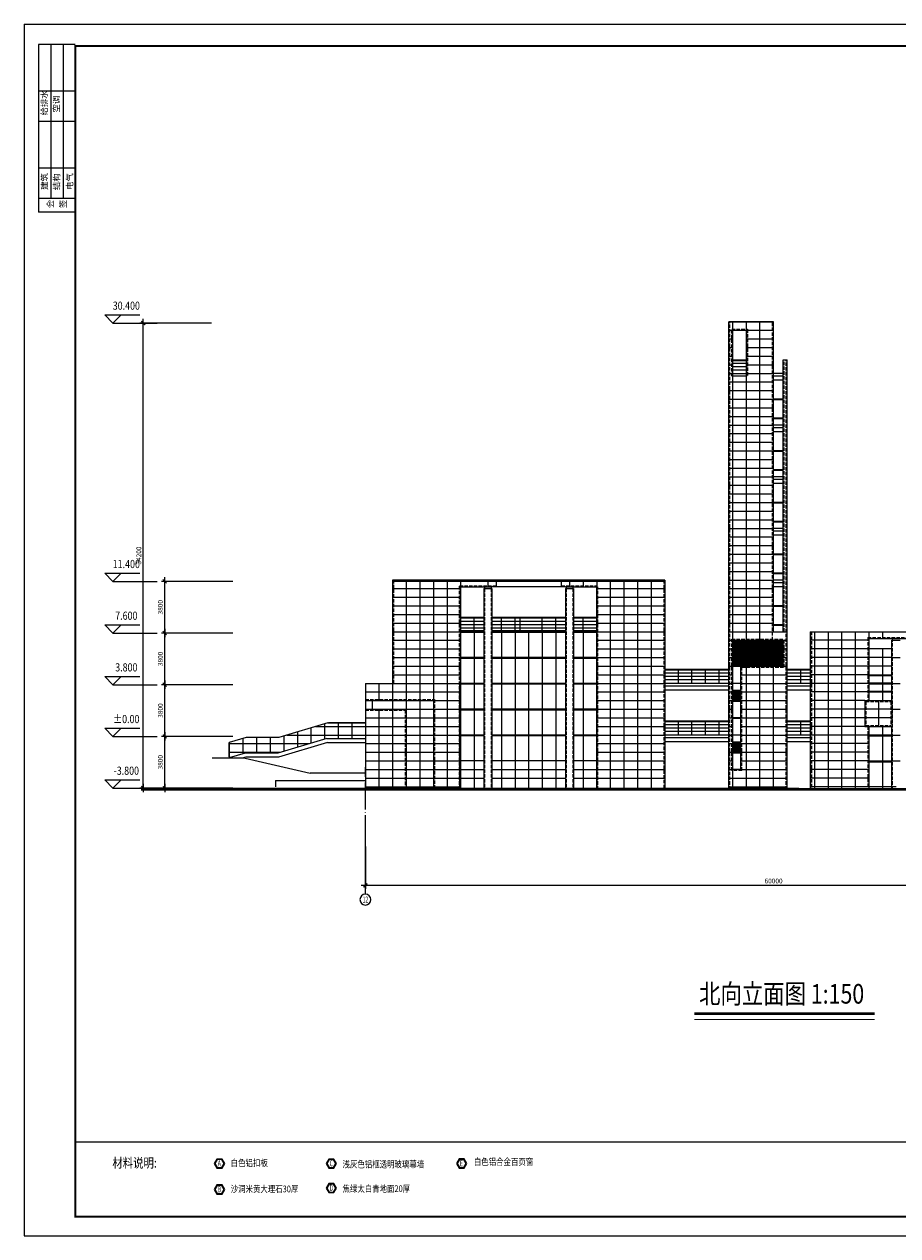
# Model space of a CAD drawing. Extents: x 2912722 to 3467505, y -1214152 to -1122937.
# Drawn here: x 3341355 to 3405549, y -1212037 to -1122937 of the extents above; entities that cross this region are included whole.
import ezdxf
from ezdxf.enums import TextEntityAlignment as Align

# ---------------------------------------------------------------- set-up
doc = ezdxf.new("R2010")
doc.units = 0
doc.header["$LTSCALE"] = 1000
doc.header["$MEASUREMENT"] = 0
doc.linetypes.add('DASH', pattern=[0.35, 0.25, -0.1])
doc.linetypes.add('DOTE', pattern=[2.42, 2, -0.2, 0.02, -0.2])
doc.layers.get('0').update_dxf_attribs({"linetype": 'CONTINUOUS'})
doc.layers.get('DEFPOINTS').update_dxf_attribs({"linetype": 'CONTINUOUS'})
for name, color, linetype in [('AXIS', 3, 'CONTINUOUS'), ('AXIS_TEXT', 7, 'CONTINUOUS'), ('COLUMN', 1, 'CONTINUOUS'), ('DOTE', 35, 'DOTE'), ('HATCH', 35, 'CONTINUOUS'), ('MATERIAL', 15, 'CONTINUOUS'), ('MYDIM', 3, 'CONTINUOUS'), ('PUB_DIM', 3, 'CONTINUOUS'), ('PUB_TEXT', 30, 'CONTINUOUS'), ('TEXT', 3, 'CONTINUOUS'), ('WALL', 255, 'CONTINUOUS'), ('WINDOW', 4, 'CONTINUOUS'), ('XI', 31, 'CONTINUOUS'), ('XI2', 2, 'CONTINUOUS')]:
    doc.layers.add(name, color=color, linetype=linetype)
doc.styles.add('COMPLEX', font='COMPLEX')
doc.styles.add('DIM_FONT', font='SIMSUN.TTF')
doc.styles.add('DT', font='simplex.shx', dxfattribs={"width": 0.7, "bigfont": 'hztxt.shx'})
doc.styles.add('ROMANS', font='romans.shx', dxfattribs={"width": 0.5})
doc.dimstyles.new('NORMAL', dxfattribs={"dimtxt": 350, "dimasz": 2, "dimexe": 250, "dimexo": 300, "dimgap": 150, "dimtad": 1, "dimdec": 0, "dimtxsty": 'ROMANS', "dimblk": '_DIMX', "dimblk1": '_DIMX', "dimblk2": '_DIMX', "dimsah": 1, "dimcen": 0.09, "dimclrt": 7, "dimazin": 3, "dimtfac": 1, "dimtdec": 0, "dimtix": 1, "dimtmove": 0, "dimatfit": 3, "dimtolj": 1, "dimtzin": 1})

# ---------------------------------------------------------------- blocks, each defined once
blk = doc.blocks.new('_AXISO')
blk.add_circle((0, 0), 0.5)
at = {"layer": 'AXIS_TEXT', "style": 'COMPLEX', "width": 1.041667}
blk.add_attdef('A', text='', height=0.56, dxfattribs=at).set_placement((-0.25, -0.28), (0.25, -0.28), align=Align.FIT)
blk = doc.blocks.new('_DIMX')
blk.add_line((-150, 0), (150, 0))
at = {"const_width": 50}
blk.add_lwpolyline([(-70, -70), (70, 70)], dxfattribs=at)
blk = doc.blocks.new('*D393')
at = {"color": 0, "linetype": 'BYBLOCK'}
for p, q in [((3366424, -1183414), (3366424, -1186521)), ((3426424, -1183414), (3426424, -1186521)), ((3426422, -1186271), (3366426, -1186271))]:
    blk.add_line(p, q, dxfattribs=at)
at = {"layer": 'DEFPOINTS', "color": 0, "linetype": 'BYBLOCK'}
for p in [(3366424, -1183114), (3426424, -1183114), (3366424, -1186271)]:
    blk.add_point(p, dxfattribs=at)
at = {"color": 0, "linetype": 'BYBLOCK', "xscale": 2, "yscale": 2, "zscale": 2, "rotation": 180}
blk.add_blockref('_DIMX', (3366424, -1186271), dxfattribs=at)
at = {"color": 0, "linetype": 'BYBLOCK', "xscale": 2, "yscale": 2, "zscale": 2}
blk.add_blockref('_DIMX', (3426424, -1186271), dxfattribs=at)
at = {"color": 7, "linetype": 'BYBLOCK', "insert": (3396424, -1185946), "char_height": 350, "attachment_point": 5, "style": 'ROMANS'}
blk.add_mtext('\\A1;60000', dxfattribs=at)
blk = doc.blocks.new('*D3741')
at = {"color": 0, "linetype": 'BYBLOCK'}
for p, q in [((3355115, -1144912), (3349851, -1144912)), ((3350101, -1179110), (3350101, -1144914)), ((3355115, -1179112), (3349851, -1179112))]:
    blk.add_line(p, q, dxfattribs=at)
at = {"layer": 'DEFPOINTS', "color": 0, "linetype": 'BYBLOCK'}
for p in [(3350101, -1144912), (3355415, -1144912), (3355415, -1179112)]:
    blk.add_point(p, dxfattribs=at)
at = {"color": 0, "linetype": 'BYBLOCK', "xscale": 2, "yscale": 2, "zscale": 2}
for p, rotation in [((3350101, -1144912), 90), ((3350101, -1179112), 270)]:
    blk.add_blockref('_DIMX', p, dxfattribs=dict(at, rotation=rotation))
at = {"color": 7, "linetype": 'BYBLOCK', "insert": (3349776, -1162012), "char_height": 350, "attachment_point": 5, "rotation": 90, "style": 'ROMANS'}
blk.add_mtext('\\A1;34200', dxfattribs=at)
blk = doc.blocks.new('*D3742')
at = {"color": 0, "linetype": 'BYBLOCK'}
for p, q in [((3356694, -1175312), (3351430, -1175312)), ((3351680, -1179110), (3351680, -1175314)), ((3356694, -1179112), (3351430, -1179112))]:
    blk.add_line(p, q, dxfattribs=at)
at = {"layer": 'DEFPOINTS', "color": 0, "linetype": 'BYBLOCK'}
for p in [(3351680, -1175312), (3356994, -1175312), (3356994, -1179112)]:
    blk.add_point(p, dxfattribs=at)
at = {"color": 0, "linetype": 'BYBLOCK', "xscale": 2, "yscale": 2, "zscale": 2}
for p, rotation in [((3351680, -1175312), 90), ((3351680, -1179112), 270)]:
    blk.add_blockref('_DIMX', p, dxfattribs=dict(at, rotation=rotation))
at = {"color": 7, "linetype": 'BYBLOCK', "insert": (3351355, -1177212), "char_height": 350, "attachment_point": 5, "rotation": 90, "style": 'ROMANS'}
blk.add_mtext('\\A1;3800', dxfattribs=at)
blk = doc.blocks.new('*D3743')
at = {"color": 0, "linetype": 'BYBLOCK'}
for p, q in [((3356694, -1171512), (3351430, -1171512)), ((3351680, -1175310), (3351680, -1171514)), ((3356694, -1175312), (3351430, -1175312))]:
    blk.add_line(p, q, dxfattribs=at)
at = {"layer": 'DEFPOINTS', "color": 0, "linetype": 'BYBLOCK'}
for p in [(3351680, -1171512), (3356994, -1171512), (3356994, -1175312)]:
    blk.add_point(p, dxfattribs=at)
at = {"color": 0, "linetype": 'BYBLOCK', "xscale": 2, "yscale": 2, "zscale": 2}
for p, rotation in [((3351680, -1171512), 90), ((3351680, -1175312), 270)]:
    blk.add_blockref('_DIMX', p, dxfattribs=dict(at, rotation=rotation))
at = {"color": 7, "linetype": 'BYBLOCK', "insert": (3351355, -1173412), "char_height": 350, "attachment_point": 5, "rotation": 90, "style": 'ROMANS'}
blk.add_mtext('\\A1;3800', dxfattribs=at)
blk = doc.blocks.new('*D3744')
at = {"color": 0, "linetype": 'BYBLOCK'}
for p, q in [((3356694, -1163912), (3351430, -1163912)), ((3351680, -1167710), (3351680, -1163914)), ((3356694, -1167712), (3351430, -1167712))]:
    blk.add_line(p, q, dxfattribs=at)
at = {"layer": 'DEFPOINTS', "color": 0, "linetype": 'BYBLOCK'}
for p in [(3351680, -1163912), (3356994, -1163912), (3356994, -1167712)]:
    blk.add_point(p, dxfattribs=at)
at = {"color": 0, "linetype": 'BYBLOCK', "xscale": 2, "yscale": 2, "zscale": 2}
for p, rotation in [((3351680, -1163912), 90), ((3351680, -1167712), 270)]:
    blk.add_blockref('_DIMX', p, dxfattribs=dict(at, rotation=rotation))
at = {"color": 7, "linetype": 'BYBLOCK', "insert": (3351355, -1165812), "char_height": 350, "attachment_point": 5, "rotation": 90, "style": 'ROMANS'}
blk.add_mtext('\\A1;3800', dxfattribs=at)
blk = doc.blocks.new('*D3750')
at = {"color": 0, "linetype": 'BYBLOCK'}
for p, q in [((3356694, -1167712), (3351430, -1167712)), ((3351680, -1171510), (3351680, -1167714)), ((3356694, -1171512), (3351430, -1171512))]:
    blk.add_line(p, q, dxfattribs=at)
at = {"layer": 'DEFPOINTS', "color": 0, "linetype": 'BYBLOCK'}
for p in [(3351680, -1167712), (3356994, -1167712), (3356994, -1171512)]:
    blk.add_point(p, dxfattribs=at)
at = {"color": 0, "linetype": 'BYBLOCK', "xscale": 2, "yscale": 2, "zscale": 2}
for p, rotation in [((3351680, -1167712), 90), ((3351680, -1171512), 270)]:
    blk.add_blockref('_DIMX', p, dxfattribs=dict(at, rotation=rotation))
at = {"color": 7, "linetype": 'BYBLOCK', "insert": (3351355, -1169612), "char_height": 350, "attachment_point": 5, "rotation": 90, "style": 'ROMANS'}
blk.add_mtext('\\A1;3800', dxfattribs=at)

msp = doc.modelspace()

# ---------------------------------------------------------------- linework, layer by layer
for p, q in [((3341354.8, -1122937.2), (3467504.8, -1122937.2)), ((3341354.8, -1122937.2), (3341354.8, -1212037.2)), ((3342404.8, -1124437.2), (3342404.8, -1136751)), ((3345104.8, -1124437.2), (3342404.8, -1124437.2)), ((3343304.8, -1124437.2), (3343304.8, -1135741.7)), ((3344204.8, -1124437.2), (3344204.8, -1135741.7)), ((3345104.8, -1127868.9), (3342404.8, -1127868.9)), ((3345104.8, -1130089.4), (3342404.8, -1130089.4)), ((3345104.8, -1133521.2), (3342404.8, -1133521.2)), ((3345104.8, -1135741.7), (3342404.8, -1135741.7)), ((3345104.8, -1136751), (3342404.8, -1136751)), ((3341354.8, -1212037.2), (3467504.8, -1212037.2))]:
    msp.add_line(p, q)
at = {"linetype": 'CONTINUOUS'}
msp.add_line((3439004.3, -1205142.9), (3345104.8, -1205142.9), dxfattribs=at)
at = {"const_width": 150}
msp.add_lwpolyline([(3345104.8, -1124537.2), (3466004.8, -1124537.2), (3466004.8, -1210637.2), (3345104.8, -1210637.2)], close=True, dxfattribs=at)
at = {"layer": 'AXIS'}
msp.add_line((3366424.1, -1186913.9), (3366424.1, -1183113.9), dxfattribs=at)
at = {"layer": 'COLUMN'}
msp.add_line((3348748.9, -1179112.5), (3398288.6, -1179112.5), dxfattribs=at)
at = {"layer": 'DOTE'}
msp.add_line((3366424.1, -1183113.9), (3366424.1, -1177570.3), dxfattribs=at)
at = {"layer": 'HATCH'}
for p, q in [((3393123.9, -1144813.6), (3396423.8, -1144813.6)), ((3393424.3, -1177745.6), (3393424, -1144812.5)), ((3394424, -1168246.1), (3394423.8, -1144812.5)), ((3395424, -1168246.1), (3395423.8, -1144812.5)), ((3393123.9, -1145446.9), (3396423.8, -1145446.9)), ((3393123.9, -1146080.2), (3393423.8, -1146080.2)), ((3393123.9, -1146713.5), (3393423.8, -1146713.5)), ((3394423.8, -1146080.2), (3396423.8, -1146080.2)), ((3394423.8, -1146713.5), (3396423.8, -1146713.5)), ((3393123.9, -1147346.8), (3393423.8, -1147346.8)), ((3394423.8, -1147346.8), (3396423.8, -1147346.8)), ((3393123.9, -1147980.1), (3393423.8, -1147980.1)), ((3394423.8, -1147980.1), (3396423.8, -1147980.1)), ((3393123.9, -1148613.4), (3396423.8, -1148613.4)), ((3393124.1, -1149246.7), (3396424, -1149246.7)), ((3393124.1, -1149880), (3396424, -1149880)), ((3393124.1, -1150513.3), (3396424, -1150513.3)), ((3393124.1, -1151146.6), (3396424, -1151146.6)), ((3393124.1, -1151779.9), (3396424, -1151779.9)), ((3393124.1, -1152413.2), (3396424, -1152413.2)), ((3393124, -1153679.8), (3396423.9, -1153679.8)), ((3393124.1, -1153046.5), (3396424, -1153046.5)), ((3393124, -1154313.1), (3396423.9, -1154313.1)), ((3393124, -1154946.4), (3396423.9, -1154946.4)), ((3393124, -1155579.7), (3396423.9, -1155579.7)), ((3393124, -1156213), (3396423.9, -1156213)), ((3393124, -1156846.3), (3396423.9, -1156846.3)), ((3393124, -1157479.6), (3396423.9, -1157479.6)), ((3393124.1, -1158112.9), (3396424, -1158112.9)), ((3393124.1, -1158746.2), (3396424, -1158746.2)), ((3393124.1, -1159379.5), (3396424, -1159379.5)), ((3393124.1, -1160012.8), (3396424, -1160012.8)), ((3393124.1, -1160646.1), (3396424, -1160646.1)), ((3393124.1, -1161279.4), (3396424, -1161279.4)), ((3393124.1, -1161912.7), (3396424, -1161912.7)), ((3393124.1, -1162546), (3396424, -1162546)), ((3393124.1, -1163179.3), (3396424, -1163179.3)), ((3368424.1, -1164446.2), (3373424.1, -1164446.2)), ((3369424.1, -1163812.5), (3369424.1, -1179212.5)), ((3370424.1, -1163812.5), (3370424.1, -1179212.5)), ((3371424.1, -1163812.5), (3371424.1, -1179212.5)), ((3372424.1, -1163812.5), (3372424.1, -1179212.5)), ((3373424.1, -1163812.5), (3373424.1, -1179212.5)), ((3373424.1, -1164312.5), (3375724.1, -1164312.5)), ((3375424.1, -1163812.5), (3375424.1, -1164312.5)), ((3381124.1, -1164312.5), (3383424.1, -1164312.5)), ((3381124.1, -1164312.5), (3383424.1, -1164312.5)), ((3381424.1, -1163812.5), (3381424.1, -1164312.5)), ((3382424.1, -1163812.5), (3382424.1, -1164312.5)), ((3383424.1, -1163812.5), (3383424.1, -1179212.5)), ((3383424.1, -1164446.2), (3388424.1, -1164446.2)), ((3384424.1, -1163812.5), (3384424.1, -1179212.5)), ((3385424.1, -1163812.5), (3385424.1, -1179212.5)), ((3386424.1, -1163812.5), (3386424.1, -1179212.5)), ((3387424.1, -1163812.5), (3387424.1, -1179212.5)), ((3393124.1, -1163812.6), (3396424, -1163812.6)), ((3393124.1, -1164445.9), (3396424, -1164445.9)), ((3368424.1, -1165079.5), (3373424.1, -1165079.5)), ((3383424.1, -1165079.5), (3388424.1, -1165079.5)), ((3393124.1, -1165079.2), (3396424, -1165079.2)), ((3368424.1, -1165712.8), (3373424.1, -1165712.8)), ((3383424.1, -1165712.8), (3388424.1, -1165712.8)), ((3393124.1, -1165712.5), (3396424, -1165712.5)), ((3368424.1, -1166346.1), (3373424.1, -1166346.1)), ((3368424.1, -1166979.4), (3373424.1, -1166979.4)), ((3383424.1, -1166346.1), (3388424.1, -1166346.1)), ((3383424.1, -1166979.4), (3388424.1, -1166979.4)), ((3393124.1, -1166345.8), (3396424, -1166345.8)), ((3393124.1, -1166979.1), (3396424, -1166979.1)), ((3368424.1, -1167612.7), (3373424.1, -1167612.7)), ((3383424.1, -1167612.7), (3388424.1, -1167612.7)), ((3399424, -1167612.5), (3399424, -1179212.5)), ((3400424, -1167612.5), (3400424, -1179212.5)), ((3401424, -1167612.5), (3401424, -1179212.5)), ((3402424, -1167612.5), (3402424, -1179212.5)), ((3403424, -1167612.5), (3403424, -1168112.5)), ((3404424, -1167612.5), (3404424, -1168112.5)), ((3368424.1, -1168246), (3373424.1, -1168246)), ((3368424.1, -1168879.3), (3373424.1, -1168879.3)), ((3383424.1, -1168246), (3388424.1, -1168246)), ((3383424.1, -1168879.3), (3388424.1, -1168879.3)), ((3393124.2, -1168246.1), (3393424.2, -1168246.1)), ((3393124.2, -1168879.4), (3393424.2, -1168879.4)), ((3397124, -1168246.1), (3397424, -1168246.1)), ((3397124, -1168879.4), (3397424, -1168879.4)), ((3403424, -1168246.2), (3399124, -1168246.2)), ((3403424, -1168879.5), (3399124, -1168879.5)), ((3404424, -1168879.5), (3404424, -1170779.4)), ((3368424.1, -1169512.6), (3373424.1, -1169512.6)), ((3383424.1, -1169512.6), (3388424.1, -1169512.6)), ((3393124.2, -1169512.7), (3393424.2, -1169512.7)), ((3397124, -1169512.7), (3397424, -1169512.7)), ((3405124.1, -1169512.8), (3399124, -1169512.8)), ((3405124.1, -1169512.5), (3405724.1, -1169512.5)), ((3368424.1, -1170145.9), (3373424.1, -1170145.9)), ((3383424.1, -1170145.9), (3388424.1, -1170145.9)), ((3393124.2, -1170146), (3393424.2, -1170146)), ((3393424.1, -1179212.5), (3393424, -1170146.1)), ((3394424.1, -1179212.5), (3394424, -1170146.1)), ((3395424.1, -1179212.5), (3395424, -1170146)), ((3396424.1, -1179212.5), (3396424, -1170146)), ((3397124, -1170146), (3397424, -1170146)), ((3405124.1, -1170146.1), (3399124, -1170146.1)), ((3367424.1, -1171412.5), (3367424.1, -1172679.1)), ((3368424.1, -1170779.2), (3373424.1, -1170779.2)), ((3368424.1, -1171412.5), (3373424.1, -1171412.5)), ((3368424.1, -1171412.5), (3368424.1, -1179212.5)), ((3383424.1, -1170779.2), (3388424.1, -1170779.2)), ((3383424.1, -1171412.5), (3388424.1, -1171412.5)), ((3393124.2, -1170779.3), (3393424, -1170779.3)), ((3393124.2, -1171412.6), (3393424, -1171412.6)), ((3394024.2, -1170779.3), (3397424, -1170779.3)), ((3394024.2, -1171412.6), (3397424, -1171412.6)), ((3403424, -1170779.4), (3399124, -1170779.4)), ((3403424, -1171412.7), (3399124, -1171412.7)), ((3405124.1, -1171412.5), (3405724.1, -1171412.5)), ((3366424.1, -1172045.8), (3373424.1, -1172045.8)), ((3383424.1, -1172045.8), (3388424.1, -1172045.8)), ((3393124.1, -1172045.9), (3393424.3, -1172045.9)), ((3394024.3, -1172045.9), (3397424, -1172045.9)), ((3403424, -1172046), (3399124, -1172046)), ((3366424.1, -1172679.1), (3369424.1, -1172679.1)), ((3366424.1, -1173312.5), (3369424.1, -1173312.5)), ((3367424.1, -1173312.5), (3367424.1, -1179212.5)), ((3368424.1, -1172679.1), (3373424.1, -1172679.1)), ((3368424.1, -1173312.4), (3373424.1, -1173312.4)), ((3383424.1, -1172679.1), (3388424.1, -1172679.1)), ((3383424.1, -1173312.4), (3388424.1, -1173312.4)), ((3393124.1, -1172679.2), (3393424.3, -1172679.2)), ((3393124.1, -1173312.5), (3393424.3, -1173312.5)), ((3394024.3, -1172679.2), (3397424, -1172679.2)), ((3394024.3, -1173312.5), (3397424, -1173312.5)), ((3403124, -1172679.3), (3399124, -1172679.3)), ((3405124, -1173312.6), (3399124, -1173312.6)), ((3404124, -1172679.3), (3404124, -1174579.2)), ((3405124, -1172679.3), (3405124, -1174579.2)), ((3405124.1, -1173312.5), (3405724.1, -1173312.5)), ((3364424.1, -1174304.6), (3364424.1, -1175455)), ((3365424.1, -1174304.2), (3365424.1, -1175455)), ((3366424.1, -1173945.7), (3373424.1, -1173945.7)), ((3383424.1, -1173945.7), (3388424.1, -1173945.7)), ((3393124.1, -1173945.8), (3393424.3, -1173945.8)), ((3394024.3, -1173945.8), (3397424, -1173945.8)), ((3405124, -1173945.9), (3399124, -1173945.9)), ((3360652.5, -1175212.3), (3373424.1, -1175212.3)), ((3361424.1, -1174980.7), (3361424.1, -1176105.2)), ((3362424.1, -1174680.7), (3362424.1, -1175805.2)), ((3362763, -1174579), (3373424.1, -1174579)), ((3363424.1, -1174380.6), (3363424.1, -1175505.1)), ((3383424.1, -1174579), (3388424.1, -1174579)), ((3383424.1, -1175212.3), (3388424.1, -1175212.3)), ((3393124.1, -1174579.1), (3393424.3, -1174579.1)), ((3393124.1, -1175212.4), (3393424.2, -1175212.4)), ((3394024.3, -1174579.1), (3397424, -1174579.1)), ((3394024.3, -1175212.4), (3397424, -1175212.4)), ((3403124, -1174579.2), (3399124, -1174579.2)), ((3405174.1, -1175212.5), (3399124, -1175212.5)), ((3404424, -1174579.2), (3404424, -1175212.5)), ((3405124.1, -1175212.5), (3405724.1, -1175212.5)), ((3356424.1, -1175845.6), (3362289.4, -1175845.6)), ((3357424.1, -1175459.4), (3357424.1, -1176585.5)), ((3358424.1, -1175385.4), (3358424.1, -1176535.4)), ((3359424.1, -1175385.4), (3359424.1, -1176535.4)), ((3360424.1, -1175280.8), (3360424.1, -1176405.3)), ((3366424.1, -1175845.6), (3373424.1, -1175845.6)), ((3383424.1, -1175845.6), (3388424.1, -1175845.6)), ((3393124.1, -1175845.7), (3393424.2, -1175845.7)), ((3394024.3, -1175845.7), (3397424, -1175845.7)), ((3403424, -1175845.8), (3399124, -1175845.8)), ((3356424.1, -1176478.9), (3360178.9, -1176478.9)), ((3366424.1, -1176478.9), (3373424.1, -1176478.9)), ((3383424.1, -1176478.9), (3388424.1, -1176478.9)), ((3393124.1, -1176479), (3393424.2, -1176479)), ((3394024.3, -1176479), (3397424, -1176479)), ((3403424, -1176479.1), (3399124, -1176479.1)), ((3366424.1, -1177112.2), (3373424.1, -1177112.2)), ((3366424.1, -1177745.5), (3373424.1, -1177745.5)), ((3373424.1, -1177745.5), (3375124.1, -1177745.5)), ((3374424.1, -1177112.5), (3374424.1, -1179112.5)), ((3375724.1, -1177745.5), (3381124.1, -1177745.5)), ((3376424.1, -1177112.5), (3376424.1, -1179112.5)), ((3377424.1, -1177112.5), (3377424.1, -1179112.5)), ((3378424.1, -1177112.5), (3378424.1, -1179112.5)), ((3379424.1, -1177112.5), (3379424.1, -1179112.5)), ((3380424.1, -1177112.5), (3380424.1, -1179112.5)), ((3381724.1, -1177745.5), (3388424.1, -1177745.5)), ((3382424.1, -1177112.5), (3382424.1, -1179112.5)), ((3383424.1, -1177112.2), (3388424.1, -1177112.2)), ((3393124.1, -1177112.3), (3393424.2, -1177112.3)), ((3393124.1, -1177745.6), (3393424.2, -1177745.6)), ((3394024.3, -1177112.3), (3397424, -1177112.3)), ((3394024.3, -1177745.6), (3397424, -1177745.6)), ((3403424, -1177112.4), (3399124, -1177112.4)), ((3403424, -1177745.7), (3399124, -1177745.7)), ((3405124.1, -1177112.5), (3405724.1, -1177112.5)), ((3366424.1, -1178378.8), (3373424.1, -1178378.8)), ((3373424.1, -1178378.8), (3375124.1, -1178378.8)), ((3375724.1, -1178378.8), (3381124.1, -1178378.8)), ((3381724.1, -1178378.8), (3388424.1, -1178378.8)), ((3393124.3, -1178378.9), (3397424, -1178378.9)), ((3403424, -1178379), (3399124, -1178379)), ((3366424.1, -1179012.1), (3373424.1, -1179012.1)), ((3393124.3, -1179012.4), (3397424, -1179012.4))]:
    msp.add_line(p, q, dxfattribs=at)
at = {"layer": 'MATERIAL', "color": 2}
for points in [[(3355512, -1207063.5), (3355897.1, -1207063.5), (3356089.6, -1206730), (3355897.1, -1206396.4), (3355512, -1206396.4), (3355319.4, -1206730)], [(3363729.5, -1207063.5), (3364114.6, -1207063.5), (3364307.2, -1206730), (3364114.6, -1206396.4), (3363729.5, -1206396.4), (3363536.9, -1206730)], [(3373307.5, -1207058), (3373692.6, -1207058), (3373885.2, -1206724.5), (3373692.6, -1206391), (3373307.5, -1206391), (3373114.9, -1206724.5)], [(3363729.5, -1208863), (3364114.6, -1208863), (3364307.2, -1208529.5), (3364114.6, -1208195.9), (3363729.5, -1208195.9), (3363536.9, -1208529.5)], [(3355512, -1208968.6), (3355897.1, -1208968.6), (3356089.6, -1208635), (3355897.1, -1208301.5), (3355512, -1208301.5), (3355319.4, -1208635)]]:
    msp.add_lwpolyline(points, close=True, dxfattribs=at)
at = {"layer": 'MATERIAL'}
for points in [[(3355535.8, -1207022.2), (3355873.3, -1207022.2), (3356042, -1206730), (3355873.3, -1206437.7), (3355535.8, -1206437.7), (3355367, -1206730)], [(3363753.3, -1207022.2), (3364090.8, -1207022.2), (3364259.6, -1206730), (3364090.8, -1206437.7), (3363753.3, -1206437.7), (3363584.6, -1206730)], [(3373331.3, -1207016.8), (3373668.8, -1207016.8), (3373837.6, -1206724.5), (3373668.8, -1206432.2), (3373331.3, -1206432.2), (3373162.6, -1206724.5)], [(3355535.8, -1208927.3), (3355873.3, -1208927.3), (3356042, -1208635), (3355873.3, -1208342.7), (3355535.8, -1208342.7), (3355367, -1208635)], [(3363753.3, -1208821.7), (3364090.8, -1208821.7), (3364259.6, -1208529.5), (3364090.8, -1208237.2), (3363753.3, -1208237.2), (3363584.6, -1208529.5)]]:
    msp.add_lwpolyline(points, close=True, dxfattribs=at)
at = {"layer": 'MYDIM'}
for points, const_width in [([(3403858.1, -1195701.9), (3390611.7, -1195701.9)], 180), ([(3403858.1, -1196136.6), (3390611.7, -1196136.6)], 60)]:
    msp.add_lwpolyline(points, dxfattribs=dict(at, const_width=const_width))
at = {"layer": 'PUB_DIM'}
for p, q in [((3347866.7, -1144912.5), (3347266.7, -1144312.5)), ((3347266.7, -1144312.5), (3348466.7, -1144312.5)), ((3348466.7, -1144312.5), (3347866.7, -1144912.5)), ((3347866.7, -1144312.5), (3349847.7, -1144312.5)), ((3347866.7, -1144912.5), (3351115.1, -1144912.5)), ((3347866.7, -1163912.5), (3347266.7, -1163312.5)), ((3347266.7, -1163312.5), (3348466.7, -1163312.5)), ((3348466.7, -1163312.5), (3347866.7, -1163912.5)), ((3347866.7, -1163312.5), (3349847.7, -1163312.5)), ((3347866.7, -1163912.5), (3351115.1, -1163912.5)), ((3347866.7, -1167712.5), (3347266.7, -1167112.5)), ((3347266.7, -1167112.5), (3348466.7, -1167112.5)), ((3348466.7, -1167112.5), (3347866.7, -1167712.5)), ((3347866.7, -1167112.5), (3349847.7, -1167112.5)), ((3347866.7, -1167712.5), (3351115.1, -1167712.5)), ((3347866.7, -1171512.5), (3347266.7, -1170912.5)), ((3347266.7, -1170912.5), (3348466.7, -1170912.5)), ((3348466.7, -1170912.5), (3347866.7, -1171512.5)), ((3347866.7, -1170912.5), (3349847.7, -1170912.5)), ((3347866.7, -1171512.5), (3351115.1, -1171512.5)), ((3347866.7, -1175312.5), (3347266.7, -1174712.5)), ((3347266.7, -1174712.5), (3348466.7, -1174712.5)), ((3348466.7, -1174712.5), (3347866.7, -1175312.5)), ((3347866.7, -1174712.5), (3349847.7, -1174712.5)), ((3347866.7, -1175312.5), (3351115.1, -1175312.5)), ((3347866.7, -1179112.5), (3347266.7, -1178512.5)), ((3347266.7, -1178512.5), (3348466.7, -1178512.5)), ((3348466.7, -1178512.5), (3347866.7, -1179112.5)), ((3347866.7, -1178512.5), (3349847.7, -1178512.5)), ((3347866.7, -1179112.5), (3351115.1, -1179112.5))]:
    msp.add_line(p, q, dxfattribs=at)
at = {"layer": 'WALL'}
for p, q in [((3396423.8, -1144812.5), (3393124, -1144812.5)), ((3393124.3, -1179212.5), (3393124, -1144812.5)), ((3396424, -1167612.4), (3396423.8, -1144812.5)), ((3393423.8, -1145446.9), (3394423.8, -1145447)), ((3393423.8, -1148830), (3393423.8, -1145446.9)), ((3394423.8, -1145447), (3394423.8, -1148830)), ((3397123.8, -1147613.5), (3397423.8, -1147613.5)), ((3397124, -1167612.4), (3397123.8, -1147613.5)), ((3397424.1, -1179212.5), (3397423.8, -1147613.5)), ((3393423.8, -1148613.4), (3394423.8, -1148613.4)), ((3394423.8, -1148830), (3393423.8, -1148830)), ((3368424.1, -1163812.5), (3368424.1, -1171412.5)), ((3375724.1, -1163812.5), (3368424.1, -1163812.5)), ((3373424.1, -1179212.5), (3373424.1, -1164312.5)), ((3373424.1, -1164312.5), (3375724.1, -1164312.5)), ((3375124.1, -1164446.2), (3375724.1, -1164446.2)), ((3375124.1, -1164446.2), (3375124.1, -1179212.5)), ((3375724.1, -1164446.2), (3375724.1, -1179212.5)), ((3376024.1, -1163812.5), (3376024.1, -1164312.5)), ((3380824.1, -1163812.5), (3380824.1, -1164312.5)), ((3388424.1, -1163812.5), (3381124.1, -1163812.5)), ((3381124.1, -1164312.5), (3383424.1, -1164312.5)), ((3381124.1, -1164446.2), (3381124.1, -1179212.5)), ((3381124.1, -1164446.2), (3381724.1, -1164446.2)), ((3381724.1, -1164446.2), (3381724.1, -1179212.5)), ((3383424.1, -1179212.5), (3383424.1, -1164312.5)), ((3388424.1, -1163812.5), (3388424.1, -1179212.5)), ((3393124.2, -1167612.4), (3397424, -1167612.4)), ((3393124.2, -1170362.5), (3393124.2, -1167612.4)), ((3399124, -1167612.5), (3419062.9, -1167612.5)), ((3399124, -1167612.5), (3399124, -1179212.5)), ((3403424, -1168112.5), (3418662.9, -1168112.5)), ((3403424, -1168112.5), (3403424, -1172679.3)), ((3403424, -1168112.5), (3403424, -1172679.3)), ((3405124.1, -1168879.5), (3403424, -1168879.5)), ((3405124.1, -1168246.2), (3405724.1, -1168246.2)), ((3405124.1, -1172679.3), (3405124.1, -1168246.2)), ((3405424, -1168112.5), (3405424, -1168112.5)), ((3393424.3, -1177745.6), (3393424.2, -1170146.1)), ((3394024.3, -1177745.6), (3394024.2, -1170146.1)), ((3366424.1, -1171412.5), (3366424.1, -1172679.1)), ((3366424.1, -1171412.5), (3373424.1, -1171412.5)), ((3373424.1, -1171412.5), (3373424.1, -1179212.5)), ((3366424.1, -1172679.1), (3371424.1, -1172679.1)), ((3366424.1, -1173312.5), (3369424.1, -1173312.5)), ((3366424.1, -1173312.5), (3366424.1, -1179212.5)), ((3368424.1, -1172679.1), (3368424.1, -1173312.5)), ((3369424.1, -1173312.5), (3369424.1, -1179212.5)), ((3371424.1, -1172679.1), (3371424.1, -1179212.5)), ((3403124, -1172679.3), (3403124, -1174579.2)), ((3403124, -1172679.3), (3405124, -1172679.3)), ((3405124, -1172679.3), (3405124, -1174579.2)), ((3405124, -1172679.3), (3405124, -1174579.2)), ((3403124, -1174579.2), (3405124, -1174579.2)), ((3403424, -1174579.2), (3403424, -1179212.5)), ((3403424, -1174579.2), (3403424, -1179212.5)), ((3405124.1, -1179212.5), (3405124.1, -1174579.2)), ((3393124.3, -1179212.5), (3393124.3, -1175712.5)), ((3375124.1, -1177112.5), (3373424.1, -1177112.5)), ((3381124.1, -1177112.5), (3375724.1, -1177112.5)), ((3383424.1, -1177112.5), (3381724.1, -1177112.5)), ((3394024.3, -1177745.6), (3393424.2, -1177745.6))]:
    msp.add_line(p, q, dxfattribs=at)
at = {"layer": 'WINDOW'}
for p, q in [((3397123.8, -1150512.5), (3396423.9, -1150512.5)), ((3397123.8, -1150562.5), (3396423.9, -1150562.5)), ((3397123.8, -1151912.5), (3396423.9, -1151912.5)), ((3397123.8, -1151962.5), (3396423.9, -1151962.5)), ((3397123.8, -1154312.5), (3396423.9, -1154312.5)), ((3397123.8, -1154362.5), (3396423.9, -1154362.5)), ((3397123.8, -1155712.5), (3396423.9, -1155712.5)), ((3397123.8, -1155762.5), (3396423.9, -1155762.5)), ((3397123.8, -1158112.5), (3396423.9, -1158112.5)), ((3397123.8, -1158162.5), (3396423.9, -1158162.5)), ((3397123.8, -1159512.5), (3396423.9, -1159512.5)), ((3397123.8, -1159562.5), (3396423.9, -1159562.5)), ((3397123.8, -1161912.5), (3396423.9, -1161912.5)), ((3397123.8, -1161962.5), (3396423.9, -1161962.5)), ((3397123.8, -1163312.5), (3396423.9, -1163312.5)), ((3397123.8, -1163362.5), (3396423.9, -1163362.5)), ((3397123.8, -1165712.5), (3396423.9, -1165712.5)), ((3397123.8, -1165762.5), (3396423.9, -1165762.5)), ((3397123.8, -1167112.5), (3396423.9, -1167112.5)), ((3397123.8, -1167162.5), (3396423.9, -1167162.5)), ((3373424.1, -1167612.5), (3375124.1, -1167612.5)), ((3375124.1, -1167672.5), (3373424.1, -1167672.5)), ((3374424.1, -1167672.5), (3374424.1, -1177112.5)), ((3375724.1, -1167612.5), (3381124.1, -1167612.5)), ((3381124.1, -1167672.5), (3375724.1, -1167672.5)), ((3376424.1, -1167672.5), (3376424.1, -1177112.5)), ((3377424.1, -1167672.5), (3377424.1, -1177112.5)), ((3378424.1, -1167672.5), (3378424.1, -1177112.5)), ((3379424.1, -1167672.5), (3379424.1, -1177112.5)), ((3380424.1, -1167672.5), (3380424.1, -1177112.5)), ((3381724.1, -1167612.5), (3383424.1, -1167612.5)), ((3383424.1, -1167672.5), (3381724.1, -1167672.5)), ((3382424.1, -1167672.5), (3382424.1, -1177112.5)), ((3393424.2, -1168246.2), (3397124, -1168246.1)), ((3393424.2, -1168331.2), (3397124, -1168331.1)), ((3393424.2, -1168416.2), (3397124, -1168416.1)), ((3393424.2, -1168501.2), (3397124, -1168501.1)), ((3393424.2, -1168586.2), (3397124, -1168586.1)), ((3393424.2, -1168671.2), (3397124, -1168671.1)), ((3393424.2, -1168756.2), (3397124, -1168756.1)), ((3393424.2, -1168841.2), (3397124, -1168841.1)), ((3393424.2, -1168926.2), (3397124, -1168926.1)), ((3375124.1, -1169512.5), (3373424.1, -1169512.5)), ((3375124.1, -1169572.5), (3373424.1, -1169572.5)), ((3381124.1, -1169512.5), (3375724.1, -1169512.5)), ((3381124.1, -1169572.5), (3375724.1, -1169572.5)), ((3383424.1, -1169512.5), (3381724.1, -1169512.5)), ((3383424.1, -1169572.5), (3381724.1, -1169572.5)), ((3393424.2, -1169011.2), (3397124, -1169011.1)), ((3393424.2, -1169096.2), (3397124, -1169096.1)), ((3393424.2, -1169181.2), (3397124, -1169181.1)), ((3393424.2, -1169266.2), (3397124, -1169266.1)), ((3393424.2, -1169351.2), (3397124, -1169351.1)), ((3393424.2, -1169436.2), (3397124, -1169436.1)), ((3393424.2, -1169521.2), (3397124, -1169521.1)), ((3393424.2, -1169606.2), (3397124, -1169606.1)), ((3393424.2, -1169691.2), (3397124, -1169691.1)), ((3393424.2, -1169776.2), (3397124, -1169776.1)), ((3393424.2, -1169861.2), (3397124, -1169861.1)), ((3393424.2, -1169946.2), (3397124, -1169946.1)), ((3393424.2, -1170031.2), (3397124, -1170031.1)), ((3393424.2, -1170116.2), (3397124, -1170116.1)), ((3375124.1, -1171412.5), (3373424.1, -1171412.5)), ((3375124.1, -1171472.5), (3373424.1, -1171472.5)), ((3381124.1, -1171412.5), (3375724.1, -1171412.5)), ((3381124.1, -1171472.5), (3375724.1, -1171472.5)), ((3383424.1, -1171412.5), (3381724.1, -1171412.5)), ((3383424.1, -1171472.5), (3381724.1, -1171472.5)), ((3403424, -1170779.4), (3405124.1, -1170779.4)), ((3403424, -1170839.4), (3405124.1, -1170839.4)), ((3403424, -1171382.7), (3405124.1, -1171382.7)), ((3403424, -1171442.7), (3405124.1, -1171442.7)), ((3404424, -1170779.4), (3404424, -1172679.3)), ((3393424, -1171999.2), (3394024.2, -1171999.2)), ((3393424, -1172084.2), (3394024.2, -1172084.2)), ((3393424, -1172169.2), (3394024.2, -1172169.2)), ((3393424, -1172254.2), (3394024.2, -1172254.2)), ((3393424, -1172339.2), (3394024.2, -1172339.2)), ((3393424, -1172424.2), (3394024.2, -1172424.2)), ((3393424, -1172509.2), (3394024.2, -1172509.2)), ((3403424, -1171986), (3405124.1, -1171986)), ((3403424, -1172046), (3405124.1, -1172046)), ((3375124.1, -1173312.5), (3373424.1, -1173312.5)), ((3375124.1, -1173372.5), (3373424.1, -1173372.5)), ((3381124.1, -1173312.5), (3375724.1, -1173312.5)), ((3381124.1, -1173372.5), (3375724.1, -1173372.5)), ((3383424.1, -1173312.5), (3381724.1, -1173312.5)), ((3383424.1, -1173372.5), (3381724.1, -1173372.5)), ((3393424, -1172594.2), (3394024.2, -1172594.2)), ((3394024.3, -1172679.2), (3393424, -1172679.2)), ((3393424, -1172679.2), (3394024.2, -1172679.2)), ((3394024.3, -1172739.2), (3393424, -1172739.2)), ((3394024.3, -1173945.9), (3393424, -1173945.9)), ((3394024.3, -1174005.9), (3393424, -1174005.9)), ((3375124.1, -1175212.5), (3373424.1, -1175212.5)), ((3381124.1, -1175212.5), (3375724.1, -1175212.5)), ((3383424.1, -1175212.5), (3381724.1, -1175212.5)), ((3403424, -1175212.5), (3405124.1, -1175212.5)), ((3375124.1, -1175272.5), (3373424.1, -1175272.5)), ((3381124.1, -1175272.5), (3375724.1, -1175272.5)), ((3383424.1, -1175272.5), (3381724.1, -1175272.5)), ((3393424, -1175799.2), (3394024.2, -1175799.2)), ((3393424, -1175884.2), (3394024.2, -1175884.2)), ((3393424, -1175969.2), (3394024.2, -1175969.2)), ((3393424, -1176054.2), (3394024.2, -1176054.2)), ((3403424, -1175272.5), (3405124.1, -1175272.5)), ((3404424.1, -1175272.5), (3404424.1, -1179212.5)), ((3357601.8, -1176912.5), (3355174.7, -1176912.5)), ((3357601.8, -1176912.5), (3362355.1, -1178012.5)), ((3357601.8, -1176912.5), (3362355.1, -1178012.5)), ((3393424, -1176139.2), (3394024.2, -1176139.2)), ((3393424, -1176224.2), (3394024.2, -1176224.2)), ((3393424, -1176309.2), (3394024.2, -1176309.2)), ((3393424, -1176394.2), (3394024.2, -1176394.2)), ((3394024.3, -1176479.2), (3393424.1, -1176479.2)), ((3394024.3, -1176539.2), (3393424.1, -1176539.2)), ((3403424, -1177112.5), (3405124.1, -1177112.5)), ((3403424, -1177172.5), (3405124.1, -1177172.5)), ((3359824.7, -1178562.5), (3366424.1, -1178562.5)), ((3359824.7, -1178562.5), (3359824.7, -1179012.5)), ((3366424.1, -1178012.5), (3362355.1, -1178012.5))]:
    msp.add_line(p, q, dxfattribs=at)
msp.add_lwpolyline([(3345104.8, -1124537.2), (3466004.8, -1124537.2), (3466004.8, -1210637.2), (3345104.8, -1210637.2)], close=True, dxfattribs=at)
at = {"layer": 'WINDOW', "const_width": 200}
msp.add_lwpolyline([(3349932.9, -1179212.5), (3426757.6, -1179212.5)], dxfattribs=at)
at = {"layer": 'XI', "linetype": 'DASH'}
for p, q in [((3393199.3, -1179212.5), (3393199, -1144812.5)), ((3396349, -1168246.1), (3396348.8, -1144812.5)), ((3393348.8, -1148830), (3393348.8, -1145371.9)), ((3393348.8, -1145371.9), (3394498.8, -1145372)), ((3394498.8, -1145372), (3394498.8, -1148830)), ((3397199, -1167612.4), (3397198.8, -1147613.5)), ((3397349.1, -1179212.5), (3397348.8, -1147613.5)), ((3368499.1, -1163812.5), (3368499.1, -1171412.5)), ((3373349.1, -1179212.5), (3373349.1, -1164237.5)), ((3373349.1, -1164237.5), (3376024.1, -1164237.5)), ((3375174.1, -1164446.2), (3375174.1, -1179212.5)), ((3375674.1, -1164446.2), (3375674.1, -1179212.5)), ((3380824.1, -1164237.5), (3383424.1, -1164237.5)), ((3381174.1, -1164446.2), (3381174.1, -1179212.5)), ((3381674.1, -1164446.2), (3381674.1, -1179212.5)), ((3383499.1, -1179212.5), (3383499.1, -1164312.5)), ((3388349.1, -1163812.5), (3388349.1, -1179212.5)), ((3399199, -1167612.5), (3399199, -1179212.5)), ((3403349, -1168037.5), (3403349, -1172679.3)), ((3403349, -1168037.5), (3418737.9, -1168037.5)), ((3393349, -1168171.2), (3397199, -1168171.1)), ((3393349.1, -1177820.6), (3393349, -1168171.2)), ((3397199, -1170221), (3397199, -1168171.1)), ((3405174.1, -1179212.5), (3405174.1, -1168246.2)), ((3394099.2, -1170221.1), (3397199, -1170221)), ((3394099.3, -1177820.6), (3394099.2, -1170221.1)), ((3373349.1, -1171412.5), (3373349.1, -1179212.5)), ((3366424.1, -1172604.1), (3371499.1, -1172604.1)), ((3366424.1, -1173387.5), (3369349.1, -1173387.5)), ((3369349.1, -1173387.5), (3369349.1, -1179212.5)), ((3371499.1, -1172604.1), (3371499.1, -1179212.5)), ((3403199, -1172754.3), (3403199, -1174504.2)), ((3403199, -1172754.3), (3405049, -1172754.3)), ((3405049, -1172754.3), (3405049, -1174504.2)), ((3403199, -1174504.2), (3405049, -1174504.2)), ((3403349, -1174579.2), (3403349, -1179212.5)), ((3394099.3, -1177820.6), (3393349.1, -1177820.6))]:
    msp.add_line(p, q, dxfattribs=at)
at = {"layer": 'XI'}
for p, q in [((3393423.8, -1147613.4), (3394423.8, -1147613.4)), ((3393423.8, -1147663.4), (3394423.8, -1147663.4)), ((3393423.8, -1147863.4), (3394423.8, -1147863.4)), ((3393423.8, -1148113.4), (3394423.8, -1148113.4)), ((3393423.8, -1148363.4), (3394423.8, -1148363.4)), ((3375124.1, -1166562.5), (3373424.1, -1166562.5)), ((3375124.1, -1166622.5), (3373424.1, -1166622.5)), ((3375124.1, -1166862.5), (3373424.1, -1166862.5)), ((3375124.1, -1167112.5), (3373424.1, -1167112.5)), ((3374424.1, -1167512.5), (3374424.1, -1166622.5)), ((3381124.1, -1166562.5), (3375724.1, -1166562.5)), ((3381124.1, -1166622.5), (3375724.1, -1166622.5)), ((3381124.1, -1166862.5), (3375724.1, -1166862.5)), ((3381124.1, -1167112.5), (3375724.1, -1167112.5)), ((3376424.1, -1167512.5), (3376424.1, -1166622.5)), ((3377424.1, -1167512.5), (3377424.1, -1166622.5)), ((3377793.6, -1167512.5), (3377793.6, -1166622.5)), ((3379424.1, -1167512.5), (3379424.1, -1166622.5)), ((3380424.1, -1167512.5), (3380424.1, -1166622.5)), ((3383424.1, -1166562.5), (3381724.1, -1166562.5)), ((3383424.1, -1166622.5), (3381724.1, -1166622.5)), ((3383424.1, -1166862.5), (3381724.1, -1166862.5)), ((3383424.1, -1167112.5), (3381724.1, -1167112.5)), ((3382424.1, -1167512.5), (3382424.1, -1166622.5)), ((3375124.1, -1167362.5), (3373424.1, -1167362.5)), ((3381124.1, -1167362.5), (3375724.1, -1167362.5)), ((3383424.1, -1167362.5), (3381724.1, -1167362.5)), ((3388424.1, -1170362.5), (3393124.2, -1170362.5)), ((3388424.1, -1170412.5), (3393124.2, -1170412.5)), ((3393124.2, -1170662.5), (3388424.1, -1170662.5)), ((3389424.1, -1171412.5), (3389424.1, -1170412.5)), ((3390424.1, -1171412.5), (3390424.1, -1170412.5)), ((3391424.1, -1171412.5), (3391424.1, -1170412.5)), ((3392424.1, -1171412.5), (3392424.1, -1170412.5)), ((3397424, -1170362.4), (3399124, -1170362.4)), ((3397424, -1170412.4), (3399124, -1170412.4)), ((3399124, -1170662.4), (3397424, -1170662.4)), ((3398424, -1171412.4), (3398424, -1170412.4)), ((3393124.2, -1170912.5), (3388424.1, -1170912.5)), ((3393124.2, -1171162.5), (3388424.1, -1171162.5)), ((3399124, -1170912.4), (3397424, -1170912.4)), ((3399124, -1171162.4), (3397424, -1171162.4)), ((3388424.1, -1174162.5), (3393124.3, -1174162.5)), ((3388424.1, -1174212.5), (3393124.3, -1174212.5)), ((3389424.1, -1175212.5), (3389424.1, -1174212.5)), ((3390424.1, -1175212.5), (3390424.1, -1174212.5)), ((3391424.1, -1175212.5), (3391424.1, -1174212.5)), ((3392424.1, -1175212.5), (3392424.1, -1174212.5)), ((3397424, -1174162.4), (3399124, -1174162.4)), ((3397424, -1174212.4), (3399124, -1174212.4)), ((3398424.1, -1175212.4), (3398424, -1174212.4)), ((3393124.3, -1174462.5), (3388424.1, -1174462.5)), ((3393124.3, -1174712.5), (3388424.1, -1174712.5)), ((3393124.3, -1174962.5), (3388424.1, -1174962.5)), ((3399124, -1174462.4), (3397424, -1174462.4)), ((3399124, -1174712.4), (3397424, -1174712.4)), ((3399124, -1174962.4), (3397424, -1174962.4)), ((3356424.1, -1176809.2), (3356424.1, -1175759.5)), ((3363635, -1175755), (3360034.7, -1176835.4)), ((3363635, -1175755), (3366424.4, -1175755)), ((3357635, -1176835.4), (3357373.2, -1176914)), ((3360034.7, -1176835.4), (3357635, -1176835.4)), ((3405424, -1179012.5), (3399124, -1179012.5))]:
    msp.add_line(p, q, dxfattribs=at)
at = {"layer": 'XI2'}
for p, q in [((3397123.8, -1148612.5), (3396423.8, -1148612.5)), ((3397123.8, -1148812.5), (3396423.8, -1148812.5)), ((3397123.8, -1149112.5), (3396423.9, -1149112.5)), ((3397123.8, -1152412.5), (3396423.8, -1152412.5)), ((3397123.8, -1152612.5), (3396423.8, -1152612.5)), ((3397123.8, -1152912.5), (3396423.9, -1152912.5)), ((3397123.8, -1156212.5), (3396423.8, -1156212.5)), ((3397123.8, -1156412.5), (3396423.8, -1156412.5)), ((3397123.8, -1156712.5), (3396423.9, -1156712.5)), ((3397123.8, -1160012.5), (3396423.8, -1160012.5)), ((3397123.8, -1160212.5), (3396423.8, -1160212.5)), ((3397123.8, -1160512.5), (3396423.9, -1160512.5)), ((3388424.1, -1163912.5), (3368424.1, -1163912.5)), ((3375174.1, -1164312.5), (3375174.1, -1164446.2)), ((3375674.1, -1164312.5), (3375674.1, -1164446.2)), ((3381124.1, -1163812.5), (3375724.1, -1163812.5)), ((3381124.1, -1164312.5), (3375724.1, -1164312.5)), ((3381174.1, -1164312.5), (3381174.1, -1164446.2)), ((3381674.1, -1164312.5), (3381674.1, -1164446.2)), ((3397123.8, -1163812.5), (3396423.8, -1163812.5)), ((3397123.8, -1164012.5), (3396423.8, -1164012.5)), ((3397123.8, -1164312.5), (3396423.9, -1164312.5)), ((3373424.1, -1167512.5), (3375124.1, -1167512.5)), ((3375724.1, -1167512.5), (3381124.1, -1167512.5)), ((3381724.1, -1167512.5), (3383424.1, -1167512.5)), ((3393424, -1170146.1), (3393424, -1168246.2)), ((3393424.2, -1168246.2), (3397124, -1168246.1)), ((3397124, -1170146), (3397124, -1168246.1)), ((3397124, -1168331.1), (3397124, -1168331.1)), ((3397124, -1168437.4), (3397124, -1168437.4)), ((3397124, -1168777.4), (3397124, -1168777.4)), ((3405174.1, -1168246.2), (3405174.1, -1168112.5)), ((3397124, -1169117.4), (3397124, -1169117.4)), ((3397124, -1169457.4), (3397124, -1169457.4)), ((3397124, -1169797.4), (3397124, -1169797.4)), ((3393424.2, -1170146.1), (3397124, -1170146)), ((3397124, -1170146), (3397124, -1170146)), ((3393124.2, -1171412.5), (3388424.1, -1171412.5)), ((3393124.2, -1171612.5), (3388424.1, -1171612.5)), ((3394024.3, -1171412.5), (3393424, -1171412.5)), ((3399124, -1171412.4), (3397424, -1171412.4)), ((3399124, -1171612.4), (3397424, -1171612.4)), ((3393124.2, -1171912.5), (3388424.1, -1171912.5)), ((3393424, -1171912.5), (3394024.2, -1171912.5)), ((3399124, -1171912.4), (3397424, -1171912.4)), ((3366424.1, -1172679.1), (3366424.1, -1173312.5)), ((3366924.1, -1172679.1), (3366924.1, -1173312.5)), ((3363676.3, -1174304.9), (3360074.3, -1175385.8)), ((3363676.3, -1174304.9), (3366424.1, -1174303.8)), ((3366424.1, -1174303.8), (3363722.6, -1174304.3)), ((3393124.3, -1175212.5), (3388424.1, -1175212.5)), ((3394024.3, -1175212.5), (3393424, -1175212.5)), ((3399124, -1175212.4), (3397424, -1175212.4)), ((3357670.6, -1175385.4), (3356424.1, -1175759.5)), ((3356424.1, -1175759.5), (3356424.1, -1176885.6)), ((3360074.3, -1175385.4), (3357670.6, -1175385.4)), ((3363591, -1175455), (3359990.6, -1176535.4)), ((3363591, -1175455), (3366424.4, -1175455)), ((3393124.3, -1175412.5), (3388424.1, -1175412.5)), ((3393124.3, -1175712.5), (3388424.1, -1175712.5)), ((3393424, -1175712.5), (3394024.2, -1175712.5)), ((3399124, -1175412.4), (3397424, -1175412.4)), ((3399124, -1175712.4), (3397424, -1175712.4)), ((3357590.9, -1176535.5), (3356424.1, -1176885.6)), ((3359990.6, -1176535.4), (3357590.9, -1176535.5))]:
    msp.add_line(p, q, dxfattribs=at)

# ---------------------------------------------------------------- block references
at = {"layer": 'AXIS'}
ref = msp.add_blockref('_AXISO', (3366424.1, -1187313.9), dxfattribs=dict(at, xscale=-800, yscale=800, zscale=800))
ref.add_attrib('A', '12', dxfattribs={"layer": 'AXIS_TEXT', "height": 448, "style": 'COMPLEX', "width": 0.646552}).set_placement((3366224.1, -1187537.9), (3366624.1, -1187537.9), align=Align.FIT)

# ---------------------------------------------------------------- texts
at = {"style": 'ROMANS', "width": 0.6}
for s, p in [('A', (3355581.1, -1206928)), ('C', (3363798.6, -1206928)), ('E', (3373376.6, -1206922.6)), ('B', (3355581.1, -1208833.1)), ('D', (3363798.6, -1208727.5))]:
    msp.add_text(s, height=450, dxfattribs=at).set_placement(p)
at = {"layer": 'PUB_DIM', "style": 'DIM_FONT', "width": 0.8}
for s, p in [('30.400', (3348857.2, -1143712.5)), ('11.400', (3348857.2, -1162712.5)), ('7.600', (3348857.2, -1166512.5)), ('3.800', (3348857.2, -1170312.5)), ('%%P0.00', (3348857.2, -1174112.5)), ('-3.800', (3348857.2, -1177912.5))]:
    msp.add_text(s, height=600, dxfattribs=at).set_placement(p, align=Align.MIDDLE)
at = {"layer": 'PUB_DIM', "linetype": 'CONTINUOUS', "style": 'DIM_FONT', "width": 0.8}
for s, height, p in [('材料说明:', 700, (3347830.5, -1207027.4)), ('白色铝扣板', 500, (3356525.8, -1206927.4)), ('白色铝合金百页窗', 500, (3374397.9, -1206842.4)), ('浅灰色铝框透明玻璃幕墙', 500, (3364743.4, -1207024.7)), ('沙洞米黄大理石30厚', 500, (3356525.8, -1208843.6)), ('焦绿太白青地面20厚', 500, (3364743.4, -1208824.2))]:
    msp.add_text(s, height=height, dxfattribs=at).set_placement(p)
at = {"layer": 'PUB_TEXT', "style": 'DIM_FONT', "width": 0.8}
msp.add_text('北向立面图 1:150', height=1440, dxfattribs=at).set_placement((3390948.5, -1194962.8))
at = {"layer": 'TEXT', "style": 'DT'}
for s, p in [('给排水', (3343052.9, -1129649)), ('空调', (3343943.9, -1129428.5)), ('建筑', (3343070.2, -1135116.4)), ('结构', (3343961.3, -1135138.5)), ('电气', (3344918.6, -1135116.4)), ('会', (3343493.5, -1136461.2)), ('签', (3344428.7, -1136461.2))]:
    msp.add_text(s, height=450, rotation=90, dxfattribs=at).set_placement(p)

# ---------------------------------------------------------------- dimensions: what is measured, and where the dimension line sits
at = {"layer": 'AXIS'}
for base, p1, p2, picture, middle in [((3350101, -1144912.5), (3355414.8, -1179112.5), (3355414.8, -1144912.5), '*D3741', (3349776, -1162012.5)), ((3351680.2, -1163912.5), (3356994, -1167712.5), (3356994, -1163912.5), '*D3744', (3351355.2, -1165812.5)), ((3351680.2, -1167712.5), (3356994, -1171512.5), (3356994, -1167712.5), '*D3750', (3351355.2, -1169612.5)), ((3351680.2, -1171512.5), (3356994, -1175312.5), (3356994, -1171512.5), '*D3743', (3351355.2, -1173412.5)), ((3351680.2, -1175312.5), (3356994, -1179112.5), (3356994, -1175312.5), '*D3742', (3351355.2, -1177212.5))]:
    dim = msp.add_linear_dim(base=base, p1=p1, p2=p2, angle=270, dimstyle='NORMAL', override={"dimsah": 1, "dimse1": 0, "dimse2": 0}, dxfattribs=at)
    dim.commit()
    dim.dimension.update_dxf_attribs({"geometry": picture, "text_midpoint": middle})
dim = msp.add_linear_dim(base=(3366424.1, -1186270.7), p1=(3426424.1, -1183113.9), p2=(3366424.1, -1183113.9), dimstyle='NORMAL', override={"dimsah": 1, "dimse1": 0, "dimse2": 0}, dxfattribs=at)
dim.commit()
dim.dimension.update_dxf_attribs({"geometry": '*D393', "text_midpoint": (3396424.1, -1185945.7)})

doc.saveas('drawing.dxf')
